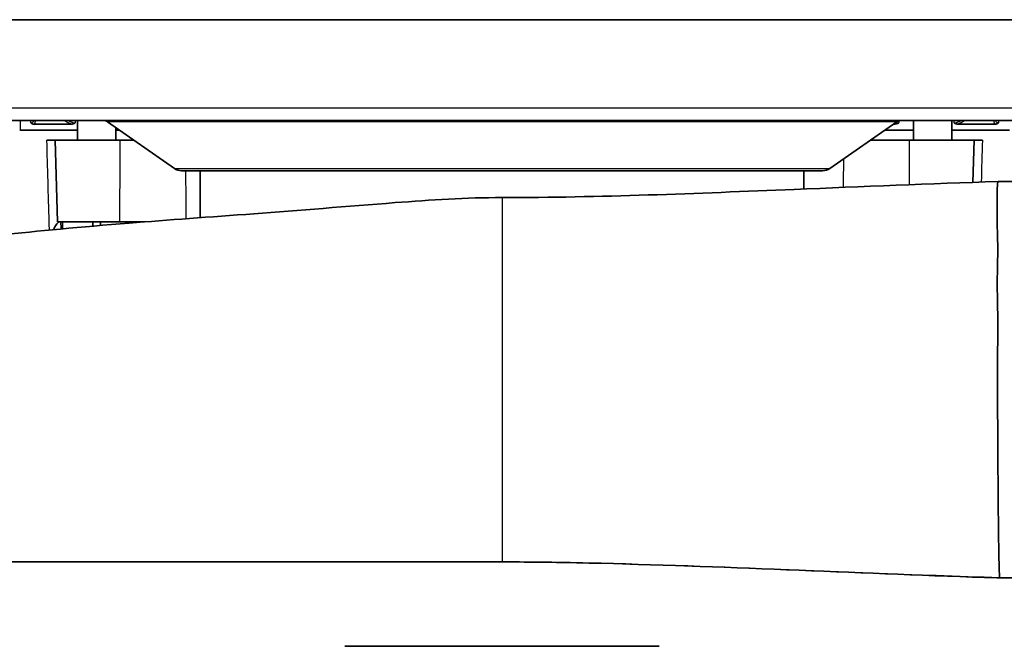
# Model space of a CAD drawing. Units: inches. Extents: x 3 to 152, y 26 to 107.
# Drawn here: x 44 to 53, y 83 to 90 of the extents above; entities that cross this region are included whole.
import ezdxf

# ---------------------------------------------------------------- set-up
doc = ezdxf.new("R2010")
doc.units = ezdxf.units.IN
doc.header["$LTSCALE"] = 14
doc.header["$MEASUREMENT"] = 0
doc.layers.add('Visible (ANSI)', color=7, linetype='Continuous', lineweight=35, true_color=0xbc4343)
doc.layers.add('Visible Narrow (ANSI)', color=7, linetype='Continuous', lineweight=30, true_color=0xbc4343)

msp = doc.modelspace()

# ---------------------------------------------------------------- linework, layer by layer
at = {"layer": 'Visible (ANSI)'}
for p, q in [((42.3135, 89.6198), (54.5535, 89.6198)), ((54.3835, 88.6198), (42.4835, 88.6198)), ((43.7826, 88.5831), (44.1522, 88.5831)), ((44.2142, 88.6198), (44.2142, 88.4218)), ((45.1763, 88.1423), (44.5108, 88.6063)), ((51.6907, 88.1423), (52.3561, 88.6063)), ((52.3229, 88.5831), (52.3319, 88.5831)), ((52.5227, 88.6198), (52.5227, 88.4218)), ((52.9027, 88.6198), (52.9027, 88.4218)), ((52.9647, 88.5831), (53.3343, 88.5831)), ((43.6392, 88.5218), (44.2142, 88.5218)), ((44.5942, 88.5481), (44.5942, 88.4218)), ((44.5942, 88.5218), (44.632, 88.5218)), ((52.2349, 88.5218), (52.5227, 88.5218)), ((52.9027, 88.5218), (53.4778, 88.5218)), ((43.9096, 88.4218), (43.9926, 88.4218)), ((43.9926, 88.4218), (44.6375, 88.4218)), ((44.0138, 87.6118), (43.9926, 88.4218)), ((44.6375, 88.4218), (44.7754, 88.4218)), ((52.0915, 88.4218), (52.4794, 88.4218)), ((52.4794, 88.4218), (53.1243, 88.4218)), ((53.1134, 88.0044), (53.1243, 88.4218)), ((53.1243, 88.4218), (53.2074, 88.4218)), ((51.6192, 88.1198), (45.2478, 88.1198)), ((45.4335, 88.1198), (45.4335, 87.6535)), ((51.4335, 88.1198), (51.4335, 87.9383)), ((53.3631, 88.0129), (54.6835, 88.0129)), ((44.0138, 87.6118), (44.6352, 87.6118)), ((44.0642, 87.5427), (44.0642, 87.6118)), ((44.3668, 87.5698), (44.3668, 87.6118)), ((44.4416, 87.5762), (44.4416, 87.6118)), ((44.8801, 87.6118), (44.6352, 87.6118)), ((44.7442, 87.6011), (44.7442, 87.6118)), ((48.4335, 84.2348), (42.4335, 84.2348)), ((53.3593, 84.0754), (54.6835, 84.0754)), ((46.8711, 83.3968), (49.9958, 83.3968))]:
    msp.add_line(p, q, dxfattribs=at)
for centre, radius, start, end in [((44.4679, 88.5448), 0.075, 55.11, 90), ((52.399, 88.5448), 0.075, 90, 124.89), ((45.2478, 88.2448), 0.125, 235.11, 270), ((51.6192, 88.2448), 0.125, 270, 304.89)]:
    msp.add_arc(centre, radius, start, end, dxfattribs=at)
for points, knots in [([(43.7826, 88.5831), (43.7769, 88.5831), (43.7714, 88.5843), (43.766, 88.5864), (43.7633, 88.5874), (43.7606, 88.5887), (43.7579, 88.5903), (43.7553, 88.5918), (43.7526, 88.5936), (43.7501, 88.5955)], [0, 0, 0, 0, 0.000783537, 0.000783537, 0.000783537, 0.001175305, 0.001175305, 0.001175305, 0.001567073, 0.001567073, 0.001567073, 0.001567073]), ([(44.1907, 88.5955), (44.1845, 88.5916), (44.1781, 88.5885), (44.1679, 88.5851), (44.1641, 88.5842), (44.1576, 88.5833), (44.1549, 88.5831), (44.1522, 88.5831)], [-0.000013598, -0.000013598, -0.000013598, -0.000013598, 0.000778638, 0.000778638, 0.001247923, 0.001247923, 0.001570873, 0.001570873, 0.001570873, 0.001570873]), ([(52.3769, 88.5955), (52.3697, 88.5916), (52.3623, 88.5885), (52.3548, 88.5864), (52.3511, 88.5853), (52.3473, 88.5845), (52.3435, 88.584), (52.3397, 88.5834), (52.3358, 88.5831), (52.3319, 88.5831)], [-0.000013598, -0.000013598, -0.000013598, -0.000013598, 0.000778639, 0.000778639, 0.000778639, 0.001173556, 0.001173556, 0.001173556, 0.001570875, 0.001570875, 0.001570875, 0.001570875]), ([(52.9647, 88.5831), (52.962, 88.5831), (52.9593, 88.5833), (52.9567, 88.5837), (52.9528, 88.5842), (52.949, 88.5851), (52.9452, 88.5864), (52.942, 88.5874), (52.9388, 88.5887), (52.9357, 88.5903), (52.9325, 88.5918), (52.9293, 88.5936), (52.9263, 88.5955)], [0.000000007, 0.000000007, 0.000000007, 0.000000007, 0.000319271, 0.000319271, 0.000319271, 0.00078354, 0.00078354, 0.00078354, 0.001175307, 0.001175307, 0.001175307, 0.001567073, 0.001567073, 0.001567073, 0.001567073]), ([(53.3669, 88.5955), (53.3617, 88.5916), (53.3564, 88.5885), (53.351, 88.5864), (53.3455, 88.5843), (53.34, 88.5831), (53.3343, 88.5831)], [-0.000013597, -0.000013597, -0.000013597, -0.000013597, 0.00077864, 0.00077864, 0.00077864, 0.001570877, 0.001570877, 0.001570877, 0.001570877]), ([(48.4335, 87.8534), (49.4018, 87.8534), (50.3698, 87.8951), (52.0125, 87.9618), (52.6877, 87.9907), (53.3631, 88.0129)], [0, 0, 0, 0, 7.378585, 7.378585, 12.528131, 12.528131, 12.528131, 12.528131]), ([(53.3631, 88.0129), (53.3626, 88.013), (53.3593, 87.9992), (53.3553, 87.968), (53.3564, 87.9334), (53.3554, 87.8372), (53.3562, 87.7746), (53.3553, 87.6608), (53.3547, 87.6186), (53.3569, 87.51), (53.3607, 87.4248), (53.3599, 87.2142), (53.3564, 87.1188), (53.3543, 86.9017), (53.3598, 86.7778), (53.3615, 86.6103), (53.3616, 86.5601), (53.3606, 86.4328), (53.3589, 86.3559), (53.3569, 86.1998), (53.3577, 86.1216), (53.3579, 86.0442)], [-6.78096, -6.78096, -6.78096, -6.78096, -6.309516, -6.309516, -5.335322, -5.335322, -4.321572, -4.321572, -3.802632, -3.802632, -3.09477, -3.09477, -2.475429, -2.475429, -1.558608, -1.558608, -1.172721, -1.172721, -0.59064, -0.59064, -0.000258, -0.000258, -0.000258, -0.000258]), ([(42.4335, 84.2348), (42.4328, 84.2348), (42.4322, 84.2348), (42.4297, 84.2348), (42.4279, 84.2348), (42.4207, 84.2348), (42.4152, 84.2349), (42.3935, 84.2352), (42.3772, 84.2358), (42.3119, 84.239), (42.263, 84.2438), (42.0678, 84.2727), (41.9227, 84.3166), (41.6407, 84.4506), (41.5027, 84.5469), (41.268, 84.7752), (41.1686, 84.9104), (41.0204, 85.2011), (40.9695, 85.3603), (40.9223, 85.6826), (40.925, 85.8499), (40.9824, 86.1705), (41.0387, 86.328), (41.1918, 86.6096), (41.2911, 86.7372), (41.5014, 86.9406), (41.6139, 87.0211), (41.8011, 87.1298), (41.8807, 87.1661), (42.0438, 87.2314), (42.1238, 87.2564), (42.3549, 87.3209), (42.4953, 87.3493), (42.9022, 87.4178), (43.1562, 87.449), (43.8135, 87.5207), (44.248, 87.5615), (45.1133, 87.6305), (45.5302, 87.6608), (46.4144, 87.7241), (46.8912, 87.7672), (47.7217, 87.8286), (48.0774, 87.8534), (48.4335, 87.8535)], [0, 0, 0, 0, 0.004903, 0.004903, 0.018742, 0.018742, 0.060259, 0.060259, 0.184826, 0.184826, 0.558907, 0.558907, 1.691686, 1.691686, 2.943385, 2.943385, 4.192693, 4.192693, 5.438832, 5.438832, 6.689757, 6.689757, 7.949942, 7.949942, 9.202518, 9.202518, 10.388183, 10.388183, 11.402907, 11.402907, 12.709095, 12.709095, 15.380137, 15.380137, 19.043128, 19.043128, 23.60002, 23.60002, 27.259585, 27.259585, 30.997674, 30.997674, 33.710874, 33.710874, 33.710874, 33.710874]), ([(43.9735, 87.5341), (43.9779, 87.5424), (43.983, 87.5524), (43.9964, 87.5763), (44.0052, 87.5903), (44.0222, 87.6084), (44.0288, 87.6118), (44.0343, 87.6118)], [-0.4055055, -0.4055055, -0.4055055, -0.4055055, -0.2914453, -0.2914453, -0.1366403, -0.1366403, -0.000001, -0.000001, -0.000001, -0.000001]), ([(53.3707, 84.3376), (53.3699, 84.3845), (53.3691, 84.4379), (53.3675, 84.5608), (53.3667, 84.6313), (53.3652, 84.7832), (53.3645, 84.8647), (53.3632, 85.0352), (53.3625, 85.1243), (53.3614, 85.3066), (53.3608, 85.3997), (53.3599, 85.5864), (53.3594, 85.68), (53.3586, 85.8646), (53.3582, 85.9556), (53.3579, 86.0442)], [0.3072566, 0.3072566, 0.3072566, 0.3072566, 0.4, 0.4, 0.5, 0.5, 0.6, 0.6, 0.7, 0.7, 0.8, 0.8, 0.9, 0.9, 1, 1, 1, 1]), ([(53.3793, 84.08), (53.3783, 84.0862), (53.3773, 84.0989), (53.3764, 84.1187), (53.3763, 84.1197), (53.3763, 84.1208), (53.3762, 84.1219), (53.3754, 84.1409), (53.3745, 84.1661), (53.3736, 84.1978), (53.3736, 84.1986), (53.3736, 84.1994), (53.3736, 84.2002), (53.3727, 84.2348), (53.3718, 84.2771), (53.3709, 84.3267), (53.3708, 84.3303), (53.3708, 84.334), (53.3707, 84.3376)], [0, 0, 0, 0, 0.1, 0.1, 0.1, 0.1052201, 0.1052201, 0.1052201, 0.197663, 0.197663, 0.197663, 0.2, 0.2, 0.2, 0.3, 0.3, 0.3, 0.3072566, 0.3072566, 0.3072566, 0.3072566]), ([(53.351, 84.0757), (52.0399, 84.1188), (50.7304, 84.1882), (49.2552, 84.2249), (49.0916, 84.2284), (48.8053, 84.2327), (48.6826, 84.2339), (48.5369, 84.2346), (48.5138, 84.2347), (48.4736, 84.2348), (48.4563, 84.2348), (48.438, 84.2348), (48.437, 84.2348), (48.4355, 84.2348), (48.435, 84.2348), (48.4342, 84.2348), (48.4339, 84.2348), (48.4336, 84.2348), (48.4336, 84.2348), (48.4335, 84.2348), (48.4335, 84.2348), (48.4335, 84.2348), (48.4335, 84.2348), (48.4335, 84.2348), (48.4335, 84.2348), (48.4335, 84.2348), (48.4335, 84.2348), (48.4332, 84.2348), (48.4335, 84.2348), (48.4335, 84.2348)], [0, 0, 0, 0, 10.000117, 10.000117, 11.247022, 11.247022, 12.182204, 12.182204, 12.357547, 12.357547, 12.489054, 12.489054, 12.496866, 12.496866, 12.500773, 12.500773, 12.502726, 12.502726, 12.503021, 12.503021, 12.503149, 12.503149, 12.503399, 12.503399, 12.504199, 12.504199, 12.505803, 12.505803, 12.91495, 12.91495, 12.91495, 12.91495]), ([(53.351, 84.0757), (53.3515, 84.0757), (53.3519, 84.0757), (53.3524, 84.0757), (53.354, 84.0757), (53.3556, 84.0756), (53.3573, 84.0756), (53.3589, 84.0756), (53.3605, 84.0756), (53.3621, 84.0756), (53.3637, 84.0756), (53.3652, 84.0756), (53.3668, 84.0757), (53.3676, 84.0757), (53.3683, 84.0758), (53.3691, 84.0758), (53.3699, 84.0759), (53.3706, 84.0759), (53.3713, 84.076), (53.3721, 84.0761), (53.3728, 84.0761), (53.3735, 84.0762), (53.3742, 84.0763), (53.3749, 84.0764), (53.3755, 84.0766), (53.3762, 84.0767), (53.3768, 84.0769), (53.3774, 84.0771), (53.3779, 84.0773), (53.3784, 84.0775), (53.3788, 84.0778), (53.3792, 84.0781), (53.3795, 84.0784), (53.3796, 84.0788), (53.3797, 84.0792), (53.3796, 84.0796), (53.3793, 84.08)], [0.8182299, 0.8182299, 0.8182299, 0.8182299, 0.825, 0.825, 0.825, 0.85, 0.85, 0.85, 0.875, 0.875, 0.875, 0.9, 0.9, 0.9, 0.9125, 0.9125, 0.9125, 0.925, 0.925, 0.925, 0.9375, 0.9375, 0.9375, 0.95, 0.95, 0.95, 0.9625, 0.9625, 0.9625, 0.975, 0.975, 0.975, 0.9875, 0.9875, 0.9875, 1, 1, 1, 1])]:
    msp.add_open_spline(points, degree=3, knots=knots, dxfattribs=at)
at = {"layer": 'Visible Narrow (ANSI)'}
for p, q in [((42.3585, 88.7448), (54.5085, 88.7448)), ((43.6455, 88.6198), (43.6455, 88.5218)), ((43.7501, 88.5955), (43.7501, 88.6198)), ((44.1907, 88.6198), (44.1907, 88.5955)), ((52.3561, 88.6063), (44.5108, 88.6063)), ((52.3769, 88.6164), (52.3769, 88.5955)), ((52.9263, 88.5955), (52.9263, 88.6198)), ((53.3669, 88.6198), (53.3669, 88.5955)), ((45.1763, 88.1423), (51.6907, 88.1423))]:
    msp.add_line(p, q, dxfattribs=at)
msp.add_ellipse((44.0459, 87.4918), major_axis=(0, 0.12), ratio=0.056581, start_param=5.140363, end_param=6.283185, dxfattribs=at)
for points, knots in [([(43.7501, 88.5955), (43.7547, 88.5955), (43.7588, 88.5963), (43.7623, 88.5977), (43.7626, 88.5978), (43.7629, 88.5979), (43.7633, 88.5981), (43.7667, 88.5996), (43.7696, 88.6019), (43.7719, 88.6047), (43.7721, 88.6049), (43.7722, 88.6051), (43.7724, 88.6053), (43.7747, 88.6083), (43.7763, 88.6119), (43.7774, 88.6159), (43.7774, 88.6161), (43.7775, 88.6162), (43.7775, 88.6164), (43.7778, 88.6175), (43.778, 88.6186), (43.7783, 88.6198)], [0, 0, 0, 0, 0.000663195, 0.000663195, 0.000663195, 0.000725233, 0.000725233, 0.000725233, 0.001401894, 0.001401894, 0.001401894, 0.001450465, 0.001450465, 0.001450465, 0.002149177, 0.002149177, 0.002149177, 0.002175698, 0.002175698, 0.002175698, 0.002364615, 0.002364615, 0.002364615, 0.002364615]), ([(43.7907, 88.6198), (43.7912, 88.6161), (43.7914, 88.6126), (43.7914, 88.6078), (43.7914, 88.6063), (43.791, 88.6012), (43.7904, 88.5978), (43.7891, 88.594), (43.7889, 88.5933), (43.7873, 88.5891), (43.7854, 88.5861), (43.7828, 88.5833), (43.7827, 88.5832), (43.7826, 88.5831)], [0.009497955, 0.009497955, 0.009497955, 0.009497955, 0.010026118, 0.010026118, 0.010267208, 0.010267208, 0.010864493, 0.010864493, 0.01100058, 0.01100058, 0.011701708, 0.011701708, 0.011733952, 0.011733952, 0.011733952, 0.011733952]), ([(44.1522, 88.5831), (44.1485, 88.5844), (44.1447, 88.5858), (44.1351, 88.5897), (44.1291, 88.5923), (44.122, 88.5957), (44.1209, 88.5963), (44.1127, 88.6003), (44.1055, 88.6042), (44.0967, 88.6092), (44.095, 88.6102), (44.0887, 88.6139), (44.084, 88.6168), (44.0793, 88.6198)], [0, 0, 0, 0, 0.000352761, 0.000352761, 0.000902894, 0.000902894, 0.001005096, 0.001005096, 0.001657016, 0.001657016, 0.001805787, 0.001805787, 0.002236742, 0.002236742, 0.002236742, 0.002236742]), ([(44.1209, 88.6198), (44.1213, 88.6196), (44.1217, 88.6193), (44.1227, 88.6187), (44.1233, 88.6184), (44.1294, 88.6149), (44.1348, 88.612), (44.1409, 88.6091), (44.1415, 88.6088), (44.1475, 88.606), (44.1529, 88.6038), (44.1587, 88.6017), (44.1593, 88.6015), (44.1651, 88.5996), (44.1702, 88.5982), (44.1805, 88.5961), (44.1858, 88.5955), (44.1907, 88.5955)], [0.002248678, 0.002248678, 0.002248678, 0.002248678, 0.002285447, 0.002285447, 0.002343862, 0.002343862, 0.002856809, 0.002856809, 0.002916898, 0.002916898, 0.003428171, 0.003428171, 0.00348366, 0.00348366, 0.003999533, 0.003999533, 0.004570895, 0.004570895, 0.004570895, 0.004570895]), ([(52.3319, 88.5831), (52.3302, 88.584), (52.3286, 88.585), (52.3271, 88.586), (52.3271, 88.586), (52.3271, 88.586)], [0, 0, 0, 0, 0.0002475948, 0.0002475948, 0.0002510083, 0.0002510083, 0.0002510083, 0.0002510083]), ([(52.3489, 88.6013), (52.3489, 88.6013), (52.349, 88.6012), (52.349, 88.6012), (52.3494, 88.6011), (52.3497, 88.6009), (52.3501, 88.6007), (52.3578, 88.5973), (52.3667, 88.5955), (52.3769, 88.5955)], [0.003233289, 0.003233289, 0.003233289, 0.003233289, 0.003238489, 0.003238489, 0.003238489, 0.003286246, 0.003286246, 0.003286246, 0.004317985, 0.004317985, 0.004317985, 0.004317985]), ([(52.9263, 88.5955), (52.9356, 88.5955), (52.9459, 88.5976), (52.9571, 88.6013), (52.9576, 88.6015), (52.9581, 88.6017), (52.9587, 88.6019), (52.964, 88.6038), (52.9694, 88.606), (52.9748, 88.6085), (52.9754, 88.6088), (52.976, 88.6091), (52.9766, 88.6094), (52.9821, 88.612), (52.9875, 88.6149), (52.993, 88.618), (52.9936, 88.6184), (52.9942, 88.6187), (52.9948, 88.6191), (52.9952, 88.6193), (52.9956, 88.6195), (52.996, 88.6198)], [0, 0, 0, 0, 0.001091904, 0.001091904, 0.001091904, 0.001143317, 0.001143317, 0.001143317, 0.001657717, 0.001657717, 0.001657717, 0.001714975, 0.001714975, 0.001714975, 0.002230493, 0.002230493, 0.002230493, 0.002286634, 0.002286634, 0.002286634, 0.002325631, 0.002325631, 0.002325631, 0.002325631]), ([(53.0376, 88.6198), (53.033, 88.6168), (53.0283, 88.6139), (53.0219, 88.6102), (53.0203, 88.6092), (53.0114, 88.6042), (53.0042, 88.6003), (52.996, 88.5963), (52.9949, 88.5957), (52.9878, 88.5923), (52.9819, 88.5897), (52.9722, 88.5858), (52.9684, 88.5844), (52.9647, 88.5831)], [0.001371278, 0.001371278, 0.001371278, 0.001371278, 0.001801118, 0.001801118, 0.001949505, 0.001949505, 0.00259974, 0.00259974, 0.002701677, 0.002701677, 0.003250388, 0.003250388, 0.003602236, 0.003602236, 0.003602236, 0.003602236]), ([(53.3343, 88.5831), (53.3342, 88.5832), (53.3341, 88.5834), (53.334, 88.5835), (53.3315, 88.5861), (53.3296, 88.5892), (53.3283, 88.5926), (53.328, 88.5933), (53.3278, 88.594), (53.3275, 88.5947), (53.3266, 88.5979), (53.3259, 88.6013), (53.3257, 88.6049), (53.3256, 88.6064), (53.3255, 88.6079), (53.3255, 88.6094), (53.3255, 88.6127), (53.3258, 88.6162), (53.3262, 88.6198)], [0, 0, 0, 0, 0.000034564, 0.000034564, 0.000034564, 0.000738422, 0.000738422, 0.000738422, 0.000876521, 0.000876521, 0.000876521, 0.001476844, 0.001476844, 0.001476844, 0.001720517, 0.001720517, 0.001720517, 0.002248131, 0.002248131, 0.002248131, 0.002248131]), ([(53.3387, 88.6198), (53.3389, 88.6185), (53.3392, 88.6172), (53.3405, 88.6124), (53.3418, 88.6092), (53.3441, 88.6059), (53.3445, 88.6053), (53.3472, 88.6021), (53.3498, 88.5999), (53.3535, 88.5981), (53.3541, 88.5979), (53.3581, 88.5963), (53.3622, 88.5955), (53.3669, 88.5955)], [0.009828136, 0.009828136, 0.009828136, 0.009828136, 0.010037344, 0.010037344, 0.010639675, 0.010639675, 0.010774739, 0.010774739, 0.011399652, 0.011399652, 0.011503946, 0.011503946, 0.012159629, 0.012159629, 0.012159629, 0.012159629]), ([(43.9345, 87.5305), (43.9337, 87.5576), (43.933, 87.5847), (43.9322, 87.6118), (43.9246, 87.8818), (43.9171, 88.1518), (43.9096, 88.4218)], [-0.00206559, -0.00206559, -0.00206559, -0.00206559, 0, 0, 0, 0.02058238, 0.02058238, 0.02058238, 0.02058238]), ([(48.4335, 87.8535), (48.4335, 87.8535), (48.4335, 87.8528), (48.4335, 87.8513), (48.4335, 87.847), (48.4335, 87.836), (48.4335, 87.8186), (48.4335, 87.7963), (48.4335, 87.7635), (48.4335, 87.7207), (48.4335, 87.6968), (48.4335, 87.6698), (48.4335, 87.6398), (48.4335, 87.5143), (48.4335, 87.3359), (48.4335, 87.122), (48.4335, 86.908), (48.4335, 86.6584), (48.4335, 86.3971), (48.4335, 86.1358), (48.4335, 85.863), (48.4335, 85.6045), (48.4335, 85.5184), (48.4335, 85.4338), (48.4335, 85.3518), (48.4335, 85.1877), (48.4335, 85.0336), (48.4335, 84.8963), (48.4335, 84.8593), (48.4335, 84.8235), (48.4335, 84.7891), (48.4335, 84.7596), (48.4335, 84.7311), (48.4335, 84.7036), (48.4335, 84.5976), (48.4335, 84.5069), (48.4335, 84.4347)], [0.3334499, 0.3334499, 0.3334499, 0.3334499, 0.3437498, 0.3437498, 0.3437498, 0.375, 0.375, 0.375, 0.4151115, 0.4151115, 0.4151115, 0.4375034, 0.4375034, 0.4375034, 0.5312498, 0.5312498, 0.5312498, 0.6249998, 0.6249998, 0.6249998, 0.7187532, 0.7187532, 0.7187532, 0.75, 0.75, 0.75, 0.8125014, 0.8125014, 0.8125014, 0.8293433, 0.8293433, 0.8293433, 0.84375, 0.84375, 0.84375, 0.8993191, 0.8993191, 0.8993191, 0.8993191]), ([(48.4335, 84.4347), (48.4335, 84.3852), (48.4335, 84.3442), (48.4335, 84.288), (48.4335, 84.2691), (48.4335, 84.2419), (48.4335, 84.2348), (48.4335, 84.2348)], [0.8993191, 0.8993191, 0.8993191, 0.8993191, 0.9375, 0.9375, 0.9673873, 0.9673873, 1, 1, 1, 1])]:
    msp.add_open_spline(points, degree=3, knots=knots, dxfattribs=at)
for points in [[(44.6352, 87.6118), (44.636, 87.8818), (44.6367, 88.1518), (44.6375, 88.4218)], [(52.4794, 88.4218), (52.4798, 88.2748), (52.4803, 88.1278), (52.4807, 87.9807)], [(53.2074, 88.4218), (53.2035, 88.2836), (53.1996, 88.1454), (53.1958, 88.0073)], [(51.8279, 87.9544), (51.8285, 88.0493), (51.829, 88.1442), (51.8296, 88.2391)], [(45.288, 88.1198), (45.289, 87.9608), (45.2899, 87.8019), (45.2908, 87.643)], [(48.4335, 84.2348), (49.809, 84.2348), (51.7284, 84.132), (53.3793, 84.08)]]:
    msp.add_open_spline(points, degree=3, dxfattribs=at)

doc.saveas('drawing.dxf')
